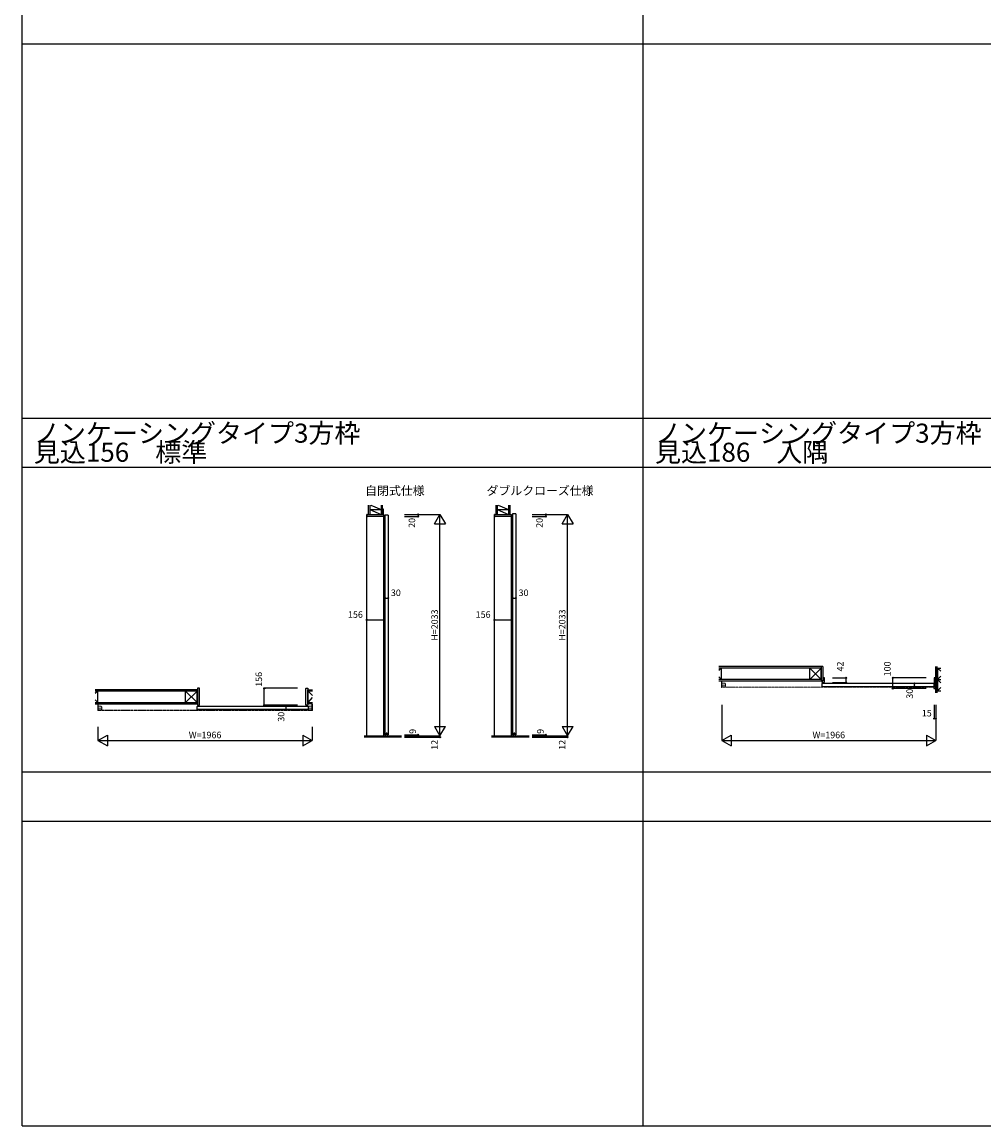
# Model space of a CAD drawing. Extents: x -2 to 28679, y 0 to 20000.
# Drawn here: x -2 to 8825, y 0 to 10130 of the extents above; entities that cross this region are included whole.
import ezdxf
from ezdxf.enums import TextEntityAlignment as Align

# ---------------------------------------------------------------- set-up
doc = ezdxf.new("R2010")
doc.units = 0
doc.linetypes.add('YCENTER_1', pattern=[13, 10, -1, 1, -1])
doc.linetypes.add('YDIVIDE_1', pattern=[15, 10, -1, 1, -1, 1, -1])
doc.layers.get('0').update_dxf_attribs({"linetype": 'CONTINUOUS'})
for name, color, linetype in [('YKK_B1', 4, 'CONTINUOUS'), ('YKK_F1', 7, 'CONTINUOUS'), ('YKK_N1', 2, 'CONTINUOUS'), ('YKK_Z1', 7, 'CONTINUOUS')]:
    doc.layers.add(name, color=color, linetype=linetype)
doc.styles.get("Standard").update_dxf_attribs({"font": 'txt.shx', "bigfont": 'bigfont.shx'})

msp = doc.modelspace()

# ---------------------------------------------------------------- linework, layer by layer
at = {"layer": 'YKK_B1'}
for p, q in [((3162, 3579), (3162, 5612)), ((3165, 5612), (3162, 5612)), ((3165, 5594), (3165, 5612)), ((3165, 5612), (3316, 5612)), ((3314, 5592), (3167, 5592)), ((3305, 5661), (3305, 5612)), ((3314, 5661), (3305, 5661)), ((3305, 5612), (3314, 5612)), ((3314, 5612), (3314, 5661)), ((3316, 5612), (3318, 5612)), ((3316, 5612), (3316, 5594)), ((3318, 3579), (3318, 5612)), ((3358, 5604), (3328, 5604)), ((3328, 5604), (3328, 3589)), ((3358, 5604), (3358, 3589)), ((4333, 3579), (4333, 5612)), ((4336, 5612), (4333, 5612)), ((4336, 5594), (4336, 5612)), ((4336, 5612), (4486, 5612)), ((4485, 5592), (4338, 5592)), ((4486, 5612), (4489, 5612)), ((4486, 5612), (4486, 5594)), ((4489, 3579), (4489, 5612)), ((4530, 5617), (4500, 5617)), ((4500, 5617), (4500, 3589)), ((4530, 5617), (4530, 3589)), ((7347, 4085), (7337, 4085)), ((7337, 4085), (7337, 4073)), ((7337, 4059), (7339, 4061)), ((7337, 4059), (7337, 4033)), ((7339, 4071), (7359, 4071)), ((8366, 4061), (7339, 4061)), ((7359, 4113), (7347, 4113)), ((7347, 4113), (7347, 4085)), ((7361, 4105), (7361, 4111)), ((7361, 4073), (7361, 4100)), ((8366, 4061), (8368, 4059)), ((8368, 4033), (8368, 4059)), ((8369, 4111), (8369, 4023)), ((8384, 4113), (8371, 4113)), ((8384, 4013), (8384, 4113)), ((1625, 4016), (1607, 4016)), ((1607, 4016), (1607, 3860)), ((1627, 3862), (1627, 4014)), ((2601, 3862), (2601, 4014)), ((2603, 4016), (2621, 4016)), ((2621, 4016), (2621, 3860)), ((7339, 4031), (7337, 4033)), ((8366, 4031), (7339, 4031)), ((8364, 4023), (8364, 4015)), ((8365, 4023), (8364, 4023)), ((8369, 4023), (8365, 4023)), ((8366, 4031), (8368, 4033)), ((8366, 4013), (8384, 4013)), ((1603, 3848), (1605, 3850)), ((2623, 3850), (1605, 3850)), ((1607, 3860), (1625, 3860)), ((2621, 3860), (2603, 3860)), ((2623, 3850), (2625, 3848)), ((1603, 3848), (1603, 3822)), ((1606, 3820), (1603, 3822)), ((2623, 3820), (1606, 3820)), ((2623, 3820), (2625, 3822)), ((2625, 3822), (2625, 3848)), ((3339, 3589), (3328, 3589)), ((3348, 3605), (3339, 3605)), ((3339, 3605), (3339, 3589)), ((3348, 3589), (3348, 3605)), ((3358, 3589), (3348, 3589)), ((4510, 3589), (4500, 3589)), ((4519, 3605), (4510, 3605)), ((4510, 3605), (4510, 3589)), ((4519, 3589), (4519, 3605)), ((4530, 3589), (4519, 3589))]:
    msp.add_line(p, q, dxfattribs=at)
at = {"layer": 'YKK_B1', "linetype": 'YDIVIDE_1', "lineweight": 13, "ltscale": 0.5}
for p, q in [((6416, 4024), (6416, 4085)), ((6421, 4024), (6421, 4085)), ((6416, 4024), (6421, 4024)), ((692, 3813), (692, 3873)), ((697, 3813), (697, 3873)), ((2657, 3813), (2657, 3873)), ((2663, 3813), (2663, 3873)), ((692, 3813), (697, 3813)), ((2663, 3813), (2657, 3813))]:
    msp.add_line(p, q, dxfattribs=at)
at = {"layer": 'YKK_B1', "lineweight": 13, "ltscale": 0.5}
for p, q in [((6417, 4059), (6417, 4033)), ((6448, 4062), (6420, 4062)), ((6449, 4058), (6449, 4060)), ((6453, 4058), (6449, 4058)), ((6453, 4034), (6453, 4058)), ((6420, 4030), (6448, 4030)), ((6449, 4032), (6449, 4034)), ((6449, 4034), (6453, 4034)), ((723, 3851), (696, 3851)), ((2631, 3851), (2658, 3851)), ((693, 3848), (693, 3822)), ((696, 3819), (723, 3819)), ((725, 3847), (725, 3849)), ((729, 3847), (725, 3847)), ((725, 3821), (725, 3823)), ((725, 3823), (729, 3823)), ((729, 3823), (729, 3847)), ((2625, 3847), (2629, 3847)), ((2625, 3823), (2625, 3847)), ((2629, 3823), (2625, 3823)), ((2629, 3847), (2629, 3849)), ((2629, 3821), (2629, 3823)), ((2658, 3819), (2631, 3819)), ((2661, 3848), (2661, 3822))]:
    msp.add_line(p, q, dxfattribs=at)
at = {"layer": 'YKK_B1', "linetype": 'YCENTER_1', "lineweight": 13, "ltscale": 0.5}
for p, q in [((6414, 4046), (6457, 4046)), ((690, 3835), (732, 3835)), ((2664, 3835), (2622, 3835))]:
    msp.add_line(p, q, dxfattribs=at)
at = {"layer": 'YKK_B1', "linetype": 'YDIVIDE_1', "lineweight": 13, "ltscale": 2}
msp.add_line((8369, 4025), (6421, 4025), dxfattribs=at)
at = {"layer": 'YKK_B1', "linetype": 'YDIVIDE_1', "ltscale": 2}
msp.add_line((697, 3814), (2657, 3814), dxfattribs=at)
at = {"layer": 'YKK_B1'}
for centre, radius, start, end in [((3167, 5594), 2, 180, 270), ((3314, 5594), 2, 270, 0), ((4338, 5594), 2, 180, 270), ((4485, 5594), 2, 270, 0), ((7339, 4073), 2, 180, 270), ((7361, 4103), 2.5, 90, 270), ((7359, 4111), 2, 0, 90), ((7359, 4073), 2, 270, 0), ((8371, 4111), 2, 90, 180), ((1625, 4014), 2, 0, 90), ((2603, 4014), 2, 90, 180), ((8366, 4015), 2, 180, 270), ((1625, 3862), 2, 270, 0), ((2603, 3862), 2, 180, 270)]:
    msp.add_arc(centre, radius, start, end, dxfattribs=at)
at = {"layer": 'YKK_B1', "lineweight": 13, "ltscale": 0.5}
for centre, radius, start, end in [((6420, 4059), 2.99, 89.9678, 180.0322), ((6448, 4060), 2, 359.968, 90.032), ((6420, 4033), 2.99, 179.9678, 270.0322), ((6448, 4032), 2, 269.968, 0.032), ((696, 3848), 2.99, 89.9678, 180.0322), ((723, 3849), 2, 359.968, 90.032), ((2631, 3849), 2, 89.968, 180.032), ((2658, 3848), 2.99, 359.9678, 90.0322), ((696, 3822), 2.99, 179.9678, 270.0322), ((723, 3821), 2, 269.968, 0.032), ((2631, 3821), 2, 179.968, 270.032), ((2658, 3822), 2.99, 269.9678, 0.0322)]:
    msp.add_arc(centre, radius, start, end, dxfattribs=at)
at = {"layer": 'YKK_F1'}
for p, q in [((-2, 0), (-2, 20000)), ((5698, 0), (5698, 19500)), ((-2, 9930), (28498, 9930)), ((-2, 6495), (28498, 6495)), ((-2, 6045), (28498, 6045)), ((-2, 3248), (22798, 3248)), ((-2, 2798), (22798, 2798)), ((-2, 0), (28679, 0))]:
    msp.add_line(p, q, dxfattribs=at)
at = {"layer": 'YKK_N1'}
for p, q in [((3508, 5612), (3833, 5612)), ((3508, 5592), (3633, 5592)), ((3633, 5612), (3633, 5592)), ((3783, 5526), (3833, 5612)), ((3833, 3579), (3833, 5612)), ((3833, 5612), (3883, 5526)), ((4680, 5612), (5004, 5612)), ((4680, 5592), (4804, 5592)), ((4804, 5612), (4804, 5592)), ((4954, 5526), (5004, 5612)), ((5004, 3579), (5004, 5612)), ((5004, 5612), (5054, 5526)), ((3783, 5526), (3883, 5526)), ((4954, 5526), (5054, 5526)), ((3328, 4843), (3358, 4843)), ((4500, 4843), (4530, 4843)), ((3162, 4643), (3318, 4643)), ((4334, 4643), (4490, 4643)), ((7436, 4113), (7561, 4113)), ((7436, 4070), (7561, 4070)), ((7561, 4070), (7561, 4113)), ((7989, 4013), (7989, 4113)), ((8294, 4113), (7989, 4113)), ((8189, 4031), (8189, 4061)), ((2221, 3860), (2221, 4016)), ((2526, 4016), (2221, 4016)), ((8294, 4013), (7989, 4013)), ((2526, 3860), (2221, 3860)), ((2421, 3820), (2421, 3850)), ((6418, 3863), (6418, 3537)), ((8369, 3863), (8369, 3738)), ((8384, 3863), (8384, 3537)), ((694, 3663), (694, 3537)), ((2660, 3663), (2660, 3537)), ((3783, 3666), (3883, 3666)), ((3783, 3666), (3883, 3666)), ((3783, 3666), (3833, 3579)), ((3833, 3579), (3883, 3666)), ((4954, 3666), (5054, 3666)), ((4954, 3666), (5054, 3666)), ((4954, 3666), (5004, 3579)), ((5004, 3579), (5054, 3666)), ((8369, 3738), (8384, 3738)), ((694, 3537), (781, 3587)), ((781, 3587), (781, 3487)), ((2573, 3587), (2573, 3487)), ((2573, 3587), (2660, 3537)), ((3508, 3589), (3633, 3589)), ((3508, 3579), (3833, 3579)), ((3508, 3567), (3833, 3567)), ((3633, 3589), (3633, 3579)), ((3833, 3579), (3833, 3567)), ((4680, 3589), (4804, 3589)), ((4680, 3579), (5004, 3579)), ((4680, 3567), (5004, 3567)), ((4804, 3589), (4804, 3579)), ((5004, 3579), (5004, 3567)), ((6418, 3537), (6505, 3587)), ((6505, 3587), (6505, 3487)), ((8298, 3587), (8298, 3487)), ((8298, 3587), (8384, 3537)), ((694, 3537), (2660, 3537)), ((694, 3537), (781, 3487)), ((2573, 3487), (2660, 3537)), ((6418, 3537), (8384, 3537)), ((6418, 3537), (6505, 3487)), ((8298, 3487), (8384, 3537))]:
    msp.add_line(p, q, dxfattribs=at)
for centre in [(3633, 5612), (3633, 5592), (4804, 5612), (4804, 5592), (3328, 4843), (3358, 4843), (4500, 4843), (4530, 4843), (3162, 4643), (3318, 4643), (4334, 4643), (4490, 4643), (7561, 4113), (7561, 4070), (7989, 4113), (8189, 4061), (2221, 4016), (7989, 4013), (8189, 4031), (2221, 3860), (2421, 3850), (2421, 3820), (8369, 3738), (8384, 3738), (3633, 3589), (3633, 3579), (3833, 3567), (4804, 3589), (4804, 3579), (5004, 3567)]:
    msp.add_circle(centre, 5, dxfattribs=at)
at = {"layer": 'YKK_Z1', "ltscale": 0.5}
for p, q in [((3175, 5698), (3175, 5612)), ((3188, 5698), (3188, 5612)), ((3293, 5698), (3293, 5612)), ((3305, 5612), (3305, 5698)), ((4346, 5698), (4346, 5612)), ((4359, 5698), (4359, 5612)), ((4463, 5698), (4463, 5612)), ((4476, 5612), (4476, 5698)), ((3175, 5612), (3305, 5612)), ((4347, 5612), (4476, 5612)), ((7347, 4215), (6391, 4215)), ((7334, 4202), (6391, 4202)), ((6415, 4202), (6391, 4178)), ((6415, 4097), (6415, 4202)), ((7331, 4202), (7226, 4097)), ((7226, 4202), (7331, 4097)), ((7226, 4097), (7226, 4202)), ((7331, 4097), (7331, 4202)), ((7334, 4085), (7334, 4214)), ((7347, 4215), (7347, 4085)), ((8384, 3975), (8384, 4215)), ((8397, 3975), (8397, 4215)), ((8400, 4202), (8400, 3992)), ((8400, 4202), (8430, 4172)), ((8400, 4097), (8400, 4202)), ((6415, 4097), (6391, 4121)), ((7334, 4097), (6391, 4097)), ((6391, 4085), (7347, 4085)), ((8430, 4127), (8400, 4097)), ((8400, 4097), (8430, 4067)), ((8400, 3992), (8430, 4022))]:
    msp.add_line(p, q, dxfattribs=at)
at = {"layer": 'YKK_Z1'}
for p, q in [((3198, 5698), (3293, 5657)), ((4368, 5698), (4463, 5657)), ((3188, 5657), (3293, 5657)), ((3188, 5657), (3293, 5612)), ((4359, 5657), (4463, 5657)), ((4359, 5657), (4463, 5612)), ((8397, 4202), (8430, 4202)), ((8397, 4097), (8430, 4097)), ((8397, 4097), (8430, 4097)), ((1607, 4003), (670, 4003)), ((694, 3991), (670, 3967)), ((1607, 3991), (670, 3991)), ((694, 3886), (694, 3991)), ((1604, 3991), (1499, 3886)), ((1499, 3991), (1604, 3886)), ((1499, 3886), (1499, 3991)), ((1604, 3886), (1604, 3991)), ((1607, 3873), (1607, 4003)), ((2621, 4003), (2664, 4003)), ((2621, 3874), (2621, 4003)), ((2664, 3991), (2621, 3991)), ((2624, 3886), (2624, 3991)), ((2624, 3991), (2664, 3950)), ((8397, 3992), (8430, 3992)), ((694, 3886), (670, 3910)), ((670, 3886), (1607, 3886)), ((670, 3873), (1607, 3873)), ((2621, 3886), (2664, 3886)), ((2664, 3873), (2621, 3873)), ((2624, 3886), (2664, 3933)), ((3137, 3579), (3480, 3579)), ((3137, 3576), (3480, 3576)), ((3137, 3573), (3480, 3573)), ((3137, 3570), (3480, 3570)), ((3480, 3567), (3137, 3567)), ((4307, 3579), (4651, 3579)), ((4307, 3576), (4651, 3576)), ((4307, 3573), (4651, 3573)), ((4307, 3570), (4651, 3570)), ((4651, 3567), (4307, 3567))]:
    msp.add_line(p, q, dxfattribs=at)

# ---------------------------------------------------------------- texts
for s, height, p in [('ノンケーシングタイプ3方枠', 175, (106, 6270)), ('ノンケーシングタイプ3方枠', 175, (5806, 6270)), ('見込156\u3000標準', 175, (106, 6095)), ('見込186\u3000入隅', 175, (5806, 6095)), ('自閉式仕様', 80, (3146, 5790)), ('ダブルクローズ仕様', 80, (4260, 5790))]:
    msp.add_text(s, height=height).set_placement(p)
at = {"layer": 'YKK_N1'}
for s, p in [('20', (3583, 5534)), ('20', (4754, 5534)), ('H=2033', (3791, 4596)), ('H=2033', (4962, 4596)), ('42', (7514, 4216)), ('100', (7946, 4194)), ('156', (2178, 4098)), ('30', (8151, 3966)), ('30', (2383, 3755)), ('9', (3590, 3621)), ('9', (4762, 3621)), ('12', (3791, 3497)), ('12', (4962, 3497))]:
    msp.add_text(s, height=60, rotation=90, dxfattribs=at).set_placement(p, align=Align.MIDDLE)
for s, p in [('30', (3428, 4885)), ('30', (4600, 4885)), ('156', (3057, 4685)), ('156', (4229, 4685)), ('15', (8300, 3780)), ('W=1966', (1677, 3580)), ('W=1966', (7401, 3580))]:
    msp.add_text(s, height=60, dxfattribs=at).set_placement(p, align=Align.MIDDLE)

doc.saveas('drawing.dxf')
